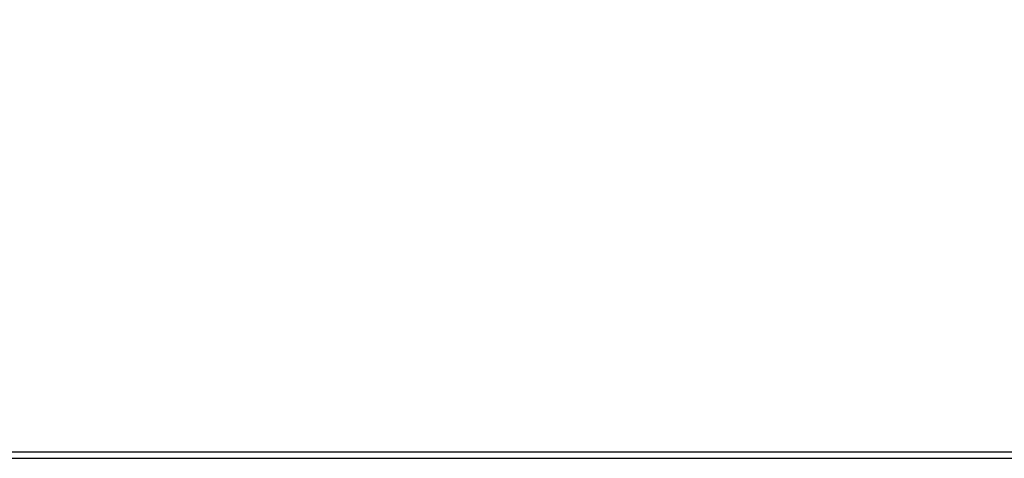
# Model space of a CAD drawing. Extents: x 0 to 594, y 0 to 420.
# Drawn here: x 154 to 167, y 373 to 379 of the extents above; entities that cross this region are included whole.
import ezdxf

# ---------------------------------------------------------------- set-up
doc = ezdxf.new("R2010")
doc.units = 0
doc.header["$LTSCALE"] = 2
doc.layers.get('0').update_dxf_attribs({"linetype": 'CONTINUOUS'})
doc.layers.get('DEFPOINTS').update_dxf_attribs({"linetype": 'CONTINUOUS'})
doc.styles.add('NOTE_TEXT__ISO_', font='TAHOMA.TTF')
doc.dimstyles.new('DEFAULT__ISO_', dxfattribs={"dimscale": 2, "dimtxt": 2.5, "dimasz": 2.5, "dimexe": 3.175, "dimexo": 2, "dimgap": 0.762, "dimtad": 1, "dimdec": 1, "dimrnd": 1e-08, "dimzin": 0, "dimtxsty": 'NOTE_TEXT__ISO_', "dimcen": 0.09, "dimdle": 10, "dimclrd": 256, "dimclre": 256, "dimclrt": 256, "dimazin": 3, "dimtfac": 1, "dimtmove": 0, "dimatfit": 3, "dimtolj": 1, "dimtzin": 0})

# ---------------------------------------------------------------- blocks, each defined once
blk = doc.blocks.new('*D8')
for p, q in [((104.713, 377.452), (104.713, 390.809)), ((174.713, 377.452), (174.713, 390.809)), ((109.713, 384.459), (169.713, 384.459))]:
    blk.add_line(p, q)
for points in [[(109.713, 385.292), (109.713, 383.626), (104.713, 384.459)], [(169.713, 385.292), (169.713, 383.626), (174.713, 384.459)]]:
    blk.add_solid(points)
at = {"layer": 'DEFPOINTS', "color": 0}
for p in [(174.713, 384.459), (104.713, 373.452), (174.713, 373.452)]:
    blk.add_point(p, dxfattribs=at)
at = {"insert": (139.713, 389.155), "char_height": 5, "attachment_point": 5, "style": 'NOTE_TEXT__ISO_'}
blk.add_mtext('\\A1;70,0', dxfattribs=at)

msp = doc.modelspace()

# ---------------------------------------------------------------- linework, layer by layer
for p, q in [((174.713, 373.532), (104.713, 373.532)), ((174.713, 373.452), (104.713, 373.452))]:
    msp.add_line(p, q)

# ---------------------------------------------------------------- dimensions: what is measured, and where the dimension line sits
dim = msp.add_linear_dim(base=(174.713, 384.459), p1=(104.713, 373.452), p2=(174.713, 373.452), angle=180, dimstyle='DEFAULT__ISO_', override={"dimdec": 1, "dimtp": 0, "dimtm": 0, "dimtdec": 2, "dimtofl": 0, "dimatfit": 1})
dim.commit()
dim.dimension.update_dxf_attribs({"geometry": '*D8', "text_midpoint": (139.713, 384.459), "dimtype": 160})

doc.saveas('drawing.dxf')
